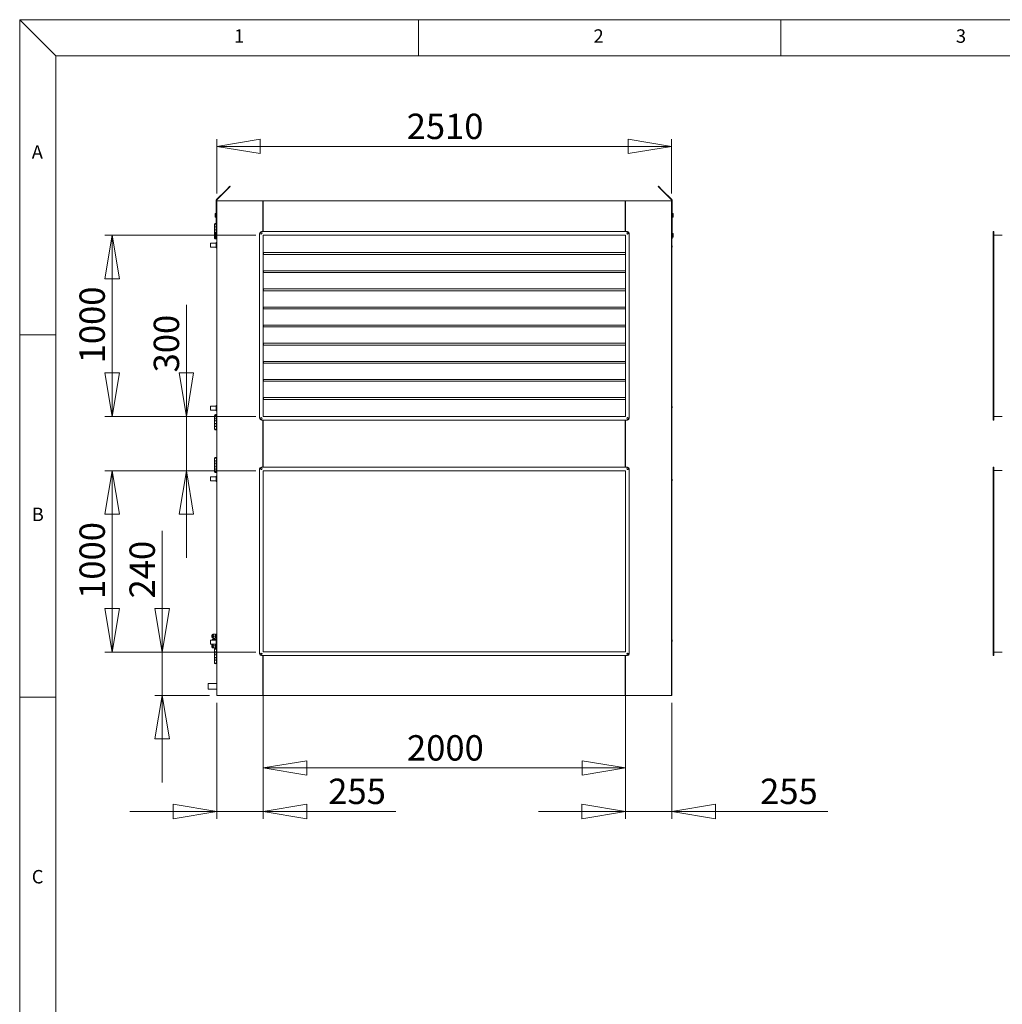
# Model space of a CAD drawing. Units: millimetres. Extents: x 0 to 420, y 0 to 297.
# Drawn here: x 5 to 141, y 156 to 292 of the extents above; entities that cross this region are included whole.
import ezdxf

# ---------------------------------------------------------------- set-up
doc = ezdxf.new("R2010")
doc.units = ezdxf.units.MM
doc.styles.add('SLDTEXTSTYLE0', font='TXT', dxfattribs={"width": 0.75})
doc.dimstyles.new('SLDDIMSTYLE0', dxfattribs={"dimtxt": 3.5, "dimasz": 6, "dimexe": 0, "dimexo": 0.0625, "dimgap": 0.875, "dimtad": 1, "dimtoh": 1, "dimdec": 1, "dimlfac": 40, "dimrnd": 1e-09, "dimzin": 12, "dimdsep": 46, "dimtxsty": 'SLDTEXTSTYLE0', "dimblk1": 'CLOSED', "dimblk2": 'CLOSED', "dimsah": 1, "dimcen": 0.09, "dimadec": 0, "dimazin": 0, "dimtfac": 1, "dimtdec": 1, "dimtofl": 0, "dimtmove": 0, "dimatfit": 3, "dimldrblk": 'CLOSED', "dimfxl": 0, "dimtolj": 1, "dimtzin": 12, "dimarcsym": 0})
doc.dimstyles.new('SLDDIMSTYLE2', dxfattribs={"dimtxt": 3.5, "dimasz": 6, "dimexe": 0, "dimexo": 0.0625, "dimgap": 0.875, "dimtad": 1, "dimtoh": 1, "dimdec": 1, "dimlfac": 40, "dimrnd": 1e-09, "dimzin": 12, "dimdsep": 46, "dimtxsty": 'SLDTEXTSTYLE0', "dimblk1": 'CLOSED', "dimblk2": 'CLOSED', "dimsah": 1, "dimcen": 0.09, "dimadec": 0, "dimazin": 0, "dimtfac": 1, "dimtdec": 1, "dimtofl": 0, "dimtmove": 0, "dimatfit": 3, "dimldrblk": 'CLOSED', "dimfxl": 0, "dimtolj": 1, "dimtzin": 12, "dimarcsym": 0})

# ---------------------------------------------------------------- blocks, each defined once
blk = doc.blocks.new('_CLOSED')
at = {"color": 0, "linetype": 'ByBlock', "lineweight": -2}
for p, q in [((-1, 0.166667), (0, 0)), ((-1, 0.166667), (-1, -0.166667)), ((0, 0), (-1, -0.166667)), ((0, 0), (-1, 0))]:
    blk.add_line(p, q, dxfattribs=at)
blk = doc.blocks.new('*D28')
at = {"color": 8, "linetype": 'Continuous', "lineweight": 0}
for p, q in [((32.19, 268), (32.19, 275.52)), ((94.94, 274.52), (32.19, 274.52)), ((94.94, 268), (94.94, 275.52))]:
    blk.add_line(p, q, dxfattribs=at)
at = {"color": 8, "linetype": 'Continuous', "lineweight": 0, "xscale": 6, "yscale": 6}
for p, rotation in [((32.19, 274.52, 0), 180.0000000000004), ((94.94, 274.52, 0), 360.0000000000004)]:
    blk.add_blockref('_CLOSED', p, dxfattribs=dict(at, rotation=rotation))
at = {"color": 8, "linetype": 'Continuous', "lineweight": 0, "insert": (58.39, 279.03), "char_height": 3.5, "attachment_point": 1, "style": 'SLDTEXTSTYLE0'}
blk.add_mtext('2510', dxfattribs=at)
blk = doc.blocks.new('*D29')
at = {"color": 8, "linetype": 'Continuous', "lineweight": 0}
for p, q in [((24.66, 204.75), (24.66, 221.48)), ((37.6, 204.75), (23.66, 204.75)), ((24.66, 204.75), (24.66, 198.75)), ((31.19, 198.75), (23.66, 198.75)), ((24.66, 198.75), (24.66, 186.75))]:
    blk.add_line(p, q, dxfattribs=at)
at = {"color": 8, "linetype": 'Continuous', "lineweight": 0, "xscale": 6, "yscale": 6}
for p, rotation in [((24.66, 204.75, 0), 270.0000000000004), ((24.66, 198.75, 0), 90.0000000000004)]:
    blk.add_blockref('_CLOSED', p, dxfattribs=dict(at, rotation=rotation))
at = {"color": 8, "linetype": 'Continuous', "lineweight": 0, "insert": (20.15, 212.14), "char_height": 3.5, "attachment_point": 1, "rotation": 90, "style": 'SLDTEXTSTYLE0'}
blk.add_mtext('240', dxfattribs=at)
blk = doc.blocks.new('*D30')
at = {"color": 8, "linetype": 'Continuous', "lineweight": 0}
for p, q in [((37.6, 229.75), (16.76, 229.75)), ((17.76, 229.75), (17.76, 204.75)), ((37.6, 204.75), (16.76, 204.75))]:
    blk.add_line(p, q, dxfattribs=at)
at = {"color": 8, "linetype": 'Continuous', "lineweight": 0, "xscale": 6, "yscale": 6}
for p, rotation in [((17.76, 229.75, 0), 90.00000000000041), ((17.76, 204.75, 0), 270.0000000000004)]:
    blk.add_blockref('_CLOSED', p, dxfattribs=dict(at, rotation=rotation))
at = {"color": 8, "linetype": 'Continuous', "lineweight": 0, "insert": (13.25, 212.08), "char_height": 3.5, "attachment_point": 1, "rotation": 90, "style": 'SLDTEXTSTYLE0'}
blk.add_mtext('1000', dxfattribs=at)
blk = doc.blocks.new('*D31')
at = {"color": 8, "linetype": 'Continuous', "lineweight": 0}
for p, q in [((37.6, 262.25), (16.76, 262.25)), ((17.76, 262.25), (17.76, 237.25)), ((37.6, 237.25), (16.76, 237.25))]:
    blk.add_line(p, q, dxfattribs=at)
at = {"color": 8, "linetype": 'Continuous', "lineweight": 0, "xscale": 6, "yscale": 6}
for p, rotation in [((17.76, 262.25, 0), 90.00000000000041), ((17.76, 237.25, 0), 270.0000000000004)]:
    blk.add_blockref('_CLOSED', p, dxfattribs=dict(at, rotation=rotation))
at = {"color": 8, "linetype": 'Continuous', "lineweight": 0, "insert": (13.25, 244.58), "char_height": 3.5, "attachment_point": 1, "rotation": 90, "style": 'SLDTEXTSTYLE0'}
blk.add_mtext('1000', dxfattribs=at)
blk = doc.blocks.new('*D32')
at = {"color": 8, "linetype": 'Continuous', "lineweight": 0}
for p, q in [((28, 237.25), (28, 252.67)), ((37.6, 237.25), (27, 237.25)), ((28, 229.75), (28, 237.25)), ((37.6, 229.75), (27, 229.75)), ((28, 229.75), (28, 217.75))]:
    blk.add_line(p, q, dxfattribs=at)
at = {"color": 8, "linetype": 'Continuous', "lineweight": 0, "xscale": 6, "yscale": 6}
for p, rotation in [((28, 237.25, 0), 270.0000000000004), ((28, 229.75, 0), 90.0000000000004)]:
    blk.add_blockref('_CLOSED', p, dxfattribs=dict(at, rotation=rotation))
at = {"color": 8, "linetype": 'Continuous', "lineweight": 0, "insert": (23.49, 243.33), "char_height": 3.5, "attachment_point": 1, "rotation": 90, "style": 'SLDTEXTSTYLE0'}
blk.add_mtext('300', dxfattribs=at)
blk = doc.blocks.new('*D33')
at = {"color": 8, "linetype": 'Continuous', "lineweight": 0}
for p, q in [((38.6, 203.75), (38.6, 181.75)), ((32.19, 197.75), (32.19, 181.75)), ((32.19, 182.75), (20.19, 182.75)), ((38.6, 182.75), (32.19, 182.75)), ((38.6, 182.75), (56.91, 182.75))]:
    blk.add_line(p, q, dxfattribs=at)
at = {"color": 8, "linetype": 'Continuous', "lineweight": 0, "xscale": 6, "yscale": 6}
for p, rotation in [((32.19, 182.75, 0), 360.0000000000004), ((38.6, 182.75, 0), 180.0000000000004)]:
    blk.add_blockref('_CLOSED', p, dxfattribs=dict(at, rotation=rotation))
at = {"color": 8, "linetype": 'Continuous', "lineweight": 0, "insert": (47.57, 187.27), "char_height": 3.5, "attachment_point": 1, "style": 'SLDTEXTSTYLE0'}
blk.add_mtext('255', dxfattribs=at)
blk = doc.blocks.new('*D34')
at = {"color": 8, "linetype": 'Continuous', "lineweight": 0}
for p, q in [((88.57, 197.75), (88.57, 181.75)), ((94.98, 197.75), (94.98, 181.75)), ((88.57, 182.75), (76.57, 182.75)), ((94.98, 182.75), (88.57, 182.75)), ((94.98, 182.75), (116.49, 182.75))]:
    blk.add_line(p, q, dxfattribs=at)
at = {"color": 8, "linetype": 'Continuous', "lineweight": 0, "xscale": 6, "yscale": 6}
for p, rotation in [((88.57, 182.75, 0), 360.0000000000004), ((94.98, 182.75, 0), 180.0000000000004)]:
    blk.add_blockref('_CLOSED', p, dxfattribs=dict(at, rotation=rotation))
at = {"color": 8, "linetype": 'Continuous', "lineweight": 0, "insert": (107.15, 187.27), "char_height": 3.5, "attachment_point": 1, "style": 'SLDTEXTSTYLE0'}
blk.add_mtext('255', dxfattribs=at)
blk = doc.blocks.new('*D35')
at = {"color": 8, "linetype": 'Continuous', "lineweight": 0}
for p, q in [((38.6, 203.75), (38.6, 187.75)), ((88.6, 203.75), (88.6, 187.75)), ((38.6, 188.75), (88.6, 188.75))]:
    blk.add_line(p, q, dxfattribs=at)
at = {"color": 8, "linetype": 'Continuous', "lineweight": 0, "xscale": 6, "yscale": 6, "rotation": 180.0000000000004}
blk.add_blockref('_CLOSED', (38.6, 188.75, 0), dxfattribs=at)
at = {"color": 8, "linetype": 'Continuous', "lineweight": 0, "xscale": 6, "yscale": 6}
blk.add_blockref('_CLOSED', (88.6, 188.75, 0), dxfattribs=at)
at = {"color": 8, "linetype": 'Continuous', "lineweight": 0, "insert": (58.43, 193.27), "char_height": 3.5, "attachment_point": 1, "style": 'SLDTEXTSTYLE0'}
blk.add_mtext('2000', dxfattribs=at)

msp = doc.modelspace()

# ---------------------------------------------------------------- linework, layer by layer
at = {"color": 9, "linetype": 'Continuous', "lineweight": 0}
for p, q in [((5, 292), (10, 287)), ((415, 292), (5, 292)), ((5, 292), (5, 5)), ((60, 287), (60, 292)), ((110, 292), (110, 287)), ((410, 287), (10, 287)), ((10, 287), (10, 10)), ((10, 248.5), (5, 248.5)), ((5, 198.5), (10, 198.5))]:
    msp.add_line(p, q, dxfattribs=at)
at = {"color": 7, "linetype": 'Continuous', "lineweight": 15}
for p, q in [((33.4719, 268.4988), (34.0023, 269.0292)), ((34.0465, 268.985), (34.0023, 269.0292)), ((93.0842, 268.985), (93.1283, 269.0292)), ((93.1283, 269.0292), (93.6587, 268.4988)), ((33.4719, 268.4988), (32.1644, 267.1913)), ((33.5161, 268.4547), (32.2086, 267.1471)), ((33.5161, 268.4547), (33.4719, 268.4988)), ((33.5161, 268.4547), (34.0465, 268.985)), ((93.0842, 268.985), (93.6145, 268.4547)), ((93.6145, 268.4547), (93.6587, 268.4988)), ((94.922, 267.1471), (93.6145, 268.4547)), ((94.9662, 267.1913), (93.6587, 268.4988)), ((32.1278, 261.7538), (32.1278, 267.1029)), ((32.1903, 267.1029), (32.1278, 267.1029)), ((32.2086, 267.1471), (32.1644, 267.1913)), ((32.1903, 267.0038), (32.1903, 267.1029)), ((32.1903, 267.0038), (32.1903, 198.7538)), ((32.1903, 267.0038), (38.5653, 267.0038)), ((38.5653, 267.0038), (38.5653, 262.7538)), ((38.5653, 267.0038), (38.5778, 267.0038)), ((38.5778, 262.7538), (38.5778, 267.0038)), ((38.5778, 267.0038), (88.5528, 267.0038)), ((88.5528, 262.7538), (88.5528, 267.0038)), ((88.5528, 267.0038), (88.5653, 267.0038)), ((88.5653, 267.0038), (88.5653, 262.7538)), ((88.5653, 267.0038), (94.9403, 267.0038)), ((94.922, 267.1471), (94.9662, 267.1913)), ((94.9403, 267.1029), (95.0028, 267.1029)), ((94.9403, 267.1029), (94.9403, 267.0038)), ((94.9403, 267.0038), (94.9403, 198.7538)), ((95.0028, 267.1029), (95.0028, 261.7538)), ((31.9528, 265.2163), (31.9528, 265.1879)), ((31.9528, 265.0038), (31.9528, 265.1879)), ((31.9528, 265.0038), (31.9528, 264.8198)), ((32.1128, 265.2492), (31.9718, 265.2492)), ((32.1128, 265.1265), (31.9718, 265.1265)), ((32.1128, 265.2492), (32.1128, 265.1879)), ((32.1128, 265.1879), (32.1128, 265.1265)), ((32.1128, 265.1265), (32.1128, 265.0038)), ((32.1128, 265.0038), (32.1128, 264.8811)), ((38.5653, 265.7538), (38.5778, 265.7538)), ((88.5528, 265.7538), (88.5653, 265.7538)), ((95.0178, 265.1879), (95.0178, 265.2492)), ((95.0178, 265.2492), (95.1588, 265.2492)), ((95.0178, 265.1265), (95.0178, 265.1879)), ((95.0178, 265.1265), (95.1588, 265.1265)), ((95.0178, 265.0038), (95.0178, 265.1265)), ((95.0178, 264.8811), (95.0178, 265.0038)), ((95.1778, 265.1879), (95.1778, 265.2163)), ((95.1778, 265.0038), (95.1778, 265.1879)), ((95.1778, 264.8198), (95.1778, 265.0038)), ((31.8653, 263.7813), (31.9028, 263.7813)), ((31.8653, 263.7788), (32.1278, 263.7788)), ((31.9028, 263.7813), (32.1278, 263.7813)), ((31.9528, 264.8198), (31.9528, 264.7913)), ((32.1128, 264.8811), (31.9718, 264.8811)), ((32.1128, 264.7585), (31.9718, 264.7585)), ((32.1128, 264.8811), (32.1128, 264.8198)), ((32.1128, 264.8198), (32.1128, 264.7585)), ((95.0178, 264.8811), (95.1588, 264.8811)), ((95.0178, 264.8198), (95.0178, 264.8811)), ((95.0178, 264.7585), (95.0178, 264.8198)), ((95.0178, 264.7585), (95.1588, 264.7585)), ((95.1778, 264.7913), (95.1778, 264.8198)), ((31.8653, 263.4038), (32.0853, 263.4038)), ((32.0853, 263.4038), (31.8653, 263.4038)), ((32.0853, 263.0038), (31.8653, 263.0038)), ((31.8653, 263.0038), (32.0853, 263.0038)), ((31.8653, 262.6538), (32.0853, 262.6538)), ((32.0853, 262.6538), (31.8653, 262.6538)), ((31.9528, 262.2538), (31.8653, 262.2538)), ((31.8653, 262.2538), (31.9528, 262.2538)), ((31.9528, 262.4663), (31.9528, 262.4379)), ((31.9528, 262.2538), (31.9528, 262.4379)), ((31.9528, 262.2538), (31.9528, 262.0698)), ((32.1128, 262.4992), (31.9718, 262.4992)), ((32.1128, 262.3765), (31.9718, 262.3765)), ((32.0853, 263.0038), (32.0853, 263.4038)), ((32.1278, 263.4038), (32.0853, 263.4038)), ((32.0853, 263.0038), (32.1278, 263.0038)), ((32.1278, 262.6538), (32.0853, 262.6538)), ((32.0853, 262.4992), (32.0853, 262.6538)), ((32.1128, 262.4992), (32.1128, 262.4379)), ((32.1128, 262.4379), (32.1128, 262.3765)), ((32.1128, 262.3765), (32.1128, 262.2538)), ((32.1128, 262.2538), (32.1128, 262.1311)), ((38.1028, 262.5038), (38.1028, 237.0038)), ((88.8528, 262.7538), (38.3528, 262.7538)), ((88.6028, 262.2538), (38.6028, 262.2538)), ((38.6028, 262.2538), (38.6028, 237.2538)), ((88.6028, 237.2538), (88.6028, 262.2538)), ((89.1028, 237.0038), (89.1028, 262.5038)), ((95.0178, 262.4379), (95.0178, 262.4992)), ((95.0178, 262.4992), (95.1588, 262.4992)), ((95.0178, 262.3765), (95.0178, 262.4379)), ((95.0178, 262.3765), (95.1588, 262.3765)), ((95.0178, 262.2538), (95.0178, 262.3765)), ((95.0178, 262.1311), (95.0178, 262.2538)), ((95.1778, 262.4379), (95.1778, 262.4663)), ((95.1778, 262.2538), (95.1778, 262.4379)), ((95.1778, 262.0698), (95.1778, 262.2538)), ((139.3176, 262.7538), (139.4176, 262.7538)), ((139.3176, 262.5038), (139.3176, 262.7538)), ((139.4176, 262.5038), (139.3176, 262.5038)), ((139.3176, 237.0038), (139.3176, 262.5038)), ((139.4176, 262.7538), (139.4176, 262.5038)), ((139.4176, 237.0038), (139.4176, 262.5038)), ((139.4176, 262.2788), (140.5676, 262.2788)), ((31.3153, 260.6251), (31.3153, 261.1826)), ((32.1278, 261.8788), (31.8653, 261.8788)), ((31.8653, 261.8788), (32.1278, 261.8788)), ((32.1278, 261.8763), (31.8653, 261.8763)), ((31.9528, 262.0698), (31.9528, 262.0413)), ((32.1128, 262.1311), (31.9718, 262.1311)), ((32.1128, 262.0085), (31.9718, 262.0085)), ((32.0903, 260.9038), (32.0903, 261.2288)), ((32.0903, 260.5788), (32.0903, 260.9038)), ((32.1128, 262.1311), (32.1128, 262.0698)), ((32.1128, 262.0698), (32.1128, 262.0085)), ((32.1278, 261.7538), (32.1903, 261.7538)), ((32.1653, 261.3038), (32.1653, 260.9038)), ((32.1653, 260.9038), (32.1653, 260.5038)), ((95.0028, 261.7538), (94.9403, 261.7538)), ((94.9778, 261.7538), (94.9778, 260.8061)), ((95.0178, 262.0698), (95.0178, 262.1311)), ((95.0178, 262.1311), (95.1588, 262.1311)), ((95.0178, 262.0085), (95.0178, 262.0698)), ((95.0178, 262.0085), (95.1588, 262.0085)), ((95.1778, 262.0413), (95.1778, 262.0698)), ((38.6278, 259.8538), (88.5778, 259.8538)), ((38.6278, 259.6038), (38.6278, 259.8538)), ((88.5778, 259.6038), (38.6278, 259.6038)), ((88.5653, 259.8538), (88.5653, 259.6038)), ((88.5778, 259.8538), (88.5778, 259.6038)), ((94.9778, 260.6015), (94.9778, 238.6311)), ((38.6278, 257.3538), (88.5778, 257.3538)), ((38.6278, 257.1038), (38.6278, 257.3538)), ((88.5778, 257.1038), (38.6278, 257.1038)), ((88.5653, 257.3538), (88.5653, 257.1038)), ((88.5778, 257.3538), (88.5778, 257.1038)), ((38.6278, 254.8538), (88.5778, 254.8538)), ((38.6278, 254.6038), (38.6278, 254.8538)), ((88.5778, 254.6038), (38.6278, 254.6038)), ((88.5653, 254.8538), (88.5653, 254.6038)), ((88.5778, 254.8538), (88.5778, 254.6038)), ((38.6278, 252.3538), (88.5778, 252.3538)), ((38.6278, 252.1038), (38.6278, 252.3538)), ((88.5778, 252.1038), (38.6278, 252.1038)), ((88.5653, 252.3538), (88.5653, 252.1038)), ((88.5778, 252.3538), (88.5778, 252.1038)), ((38.6278, 249.8538), (88.5778, 249.8538)), ((38.6278, 249.6038), (38.6278, 249.8538)), ((88.5778, 249.6038), (38.6278, 249.6038)), ((88.5653, 249.8538), (88.5653, 249.6038)), ((88.5778, 249.8538), (88.5778, 249.6038)), ((38.6278, 247.3538), (88.5778, 247.3538)), ((38.6278, 247.1038), (38.6278, 247.3538)), ((88.5653, 247.3538), (88.5653, 247.1038)), ((88.5778, 247.3538), (88.5778, 247.1038)), ((88.5778, 247.1038), (38.6278, 247.1038)), ((38.6278, 244.8538), (88.5778, 244.8538)), ((38.6278, 244.6038), (38.6278, 244.8538)), ((88.5778, 244.6038), (38.6278, 244.6038)), ((88.5653, 244.8538), (88.5653, 244.6038)), ((88.5778, 244.8538), (88.5778, 244.6038)), ((38.6278, 242.3538), (88.5778, 242.3538)), ((38.6278, 242.1038), (38.6278, 242.3538)), ((88.5778, 242.1038), (38.6278, 242.1038)), ((88.5653, 242.3538), (88.5653, 242.1038)), ((88.5778, 242.3538), (88.5778, 242.1038)), ((38.6278, 239.8538), (88.5778, 239.8538)), ((38.6278, 239.6038), (38.6278, 239.8538)), ((88.5778, 239.6038), (38.6278, 239.6038)), ((88.5653, 239.8538), (88.5653, 239.6038)), ((88.5778, 239.8538), (88.5778, 239.6038)), ((31.3153, 238.1001), (31.3153, 238.6576)), ((32.0903, 238.3788), (32.0903, 238.7038)), ((32.0903, 238.0538), (32.0903, 238.3788)), ((32.1653, 238.7788), (32.1653, 238.3788)), ((32.1653, 238.3788), (32.1653, 237.9788)), ((94.9778, 238.4265), (94.9778, 228.5811)), ((31.8653, 237.4063), (31.9028, 237.4063)), ((31.8653, 237.4038), (32.1403, 237.4038)), ((31.8653, 237.0288), (32.0853, 237.0288)), ((32.0853, 237.0288), (31.8653, 237.0288)), ((32.0853, 236.6288), (31.8653, 236.6288)), ((31.8653, 236.6288), (32.0853, 236.6288)), ((31.9028, 237.4063), (32.1778, 237.4063)), ((32.0853, 236.6288), (32.0853, 237.0288)), ((32.1903, 237.0288), (32.0853, 237.0288)), ((32.0853, 236.6288), (32.1903, 236.6288)), ((32.1403, 237.4038), (32.1403, 237.0288)), ((32.1903, 237.4038), (32.1403, 237.4038)), ((32.1403, 236.6288), (32.1403, 236.2788)), ((38.3528, 236.7538), (88.8528, 236.7538)), ((38.5653, 236.7538), (38.5653, 230.2538)), ((38.5778, 236.7538), (38.5778, 230.2538)), ((38.6028, 237.2538), (88.6028, 237.2538)), ((88.5528, 230.2538), (88.5528, 236.7538)), ((88.5653, 236.7538), (88.5653, 230.2538)), ((139.3176, 237.0038), (139.4176, 237.0038)), ((139.3176, 236.7538), (139.3176, 237.0038)), ((139.4176, 236.7538), (139.3176, 236.7538)), ((139.4176, 237.2288), (140.5676, 237.2288)), ((139.4176, 237.0038), (139.4176, 236.7538)), ((31.8653, 236.2788), (32.0853, 236.2788)), ((32.0853, 236.2788), (31.8653, 236.2788)), ((32.0853, 235.8788), (31.8653, 235.8788)), ((31.8653, 235.8788), (32.0853, 235.8788)), ((32.1403, 235.5038), (31.8653, 235.5038)), ((31.8653, 235.5038), (32.1403, 235.5038)), ((32.1403, 235.5013), (31.8653, 235.5013)), ((32.0853, 235.8788), (32.0853, 236.2788)), ((32.1903, 236.2788), (32.0853, 236.2788)), ((32.0853, 235.8788), (32.1903, 235.8788)), ((32.1403, 235.8788), (32.1403, 235.5038)), ((32.1903, 235.5038), (32.1403, 235.5038)), ((32.1778, 235.5013), (32.1403, 235.5013)), ((38.5653, 233.5038), (38.5778, 233.5038)), ((88.5528, 233.5038), (88.5653, 233.5038)), ((31.8653, 231.5063), (31.9028, 231.5063)), ((31.8653, 231.5038), (32.1403, 231.5038)), ((31.8653, 231.1288), (32.0853, 231.1288)), ((32.0853, 231.1288), (31.8653, 231.1288)), ((31.9028, 231.5063), (32.1778, 231.5063)), ((32.0853, 230.7288), (32.0853, 231.1288)), ((32.1903, 231.1288), (32.0853, 231.1288)), ((32.1403, 231.5038), (32.1403, 231.1288)), ((32.1903, 231.5038), (32.1403, 231.5038)), ((38.5653, 232.2538), (38.5778, 232.2538)), ((88.5528, 232.2538), (88.5653, 232.2538)), ((32.0853, 230.7288), (31.8653, 230.7288)), ((31.8653, 230.7288), (32.0853, 230.7288)), ((31.8653, 230.3788), (32.0853, 230.3788)), ((32.0853, 230.3788), (31.8653, 230.3788)), ((32.0853, 229.9788), (31.8653, 229.9788)), ((31.8653, 229.9788), (32.0853, 229.9788)), ((32.0853, 230.7288), (32.1903, 230.7288)), ((32.0853, 229.9788), (32.0853, 230.3788)), ((32.1903, 230.3788), (32.0853, 230.3788)), ((32.0853, 229.9788), (32.1903, 229.9788)), ((32.1403, 230.7288), (32.1403, 230.3788)), ((32.1403, 229.9788), (32.1403, 229.6038)), ((38.1028, 230.0038), (38.1028, 204.5038)), ((88.8528, 230.2538), (38.3528, 230.2538)), ((88.6028, 229.7538), (38.6028, 229.7538)), ((38.6028, 229.7538), (38.6028, 204.7538)), ((88.6028, 204.7538), (88.6028, 229.7538)), ((89.1028, 204.5038), (89.1028, 230.0038)), ((139.3176, 230.2538), (139.4176, 230.2538)), ((139.3176, 230.0038), (139.3176, 230.2538)), ((139.4176, 230.0038), (139.3176, 230.0038)), ((139.3176, 204.5038), (139.3176, 230.0038)), ((139.4176, 230.2538), (139.4176, 230.0038)), ((139.4176, 204.5038), (139.4176, 230.0038)), ((139.4176, 229.7788), (140.5676, 229.7788)), ((31.3153, 228.3501), (31.3153, 228.9076)), ((32.1403, 229.6038), (31.8653, 229.6038)), ((31.8653, 229.6038), (32.1403, 229.6038)), ((32.1403, 229.6013), (31.8653, 229.6013)), ((32.0903, 228.6288), (32.0903, 228.9538)), ((32.0903, 228.3038), (32.0903, 228.6288)), ((32.1903, 229.6038), (32.1403, 229.6038)), ((32.1778, 229.6013), (32.1403, 229.6013)), ((32.1653, 229.0288), (32.1653, 228.6288)), ((32.1653, 228.6288), (32.1653, 228.2288)), ((94.9778, 228.3765), (94.9778, 206.4061)), ((31.4966, 207.0638), (31.4966, 206.7938)), ((31.6328, 207.2001), (31.6328, 206.6576)), ((31.6328, 206.5251), (31.6328, 206.3826)), ((31.7028, 207.2001), (31.7028, 207.0645)), ((31.7028, 207.0645), (31.7028, 206.7932)), ((31.7028, 206.7932), (31.7028, 206.6576)), ((31.7028, 206.5251), (31.7028, 206.3895)), ((31.7448, 207.2001), (32.0028, 207.2001)), ((31.7448, 206.9288), (32.0028, 206.9288)), ((31.7448, 206.6576), (32.0028, 206.6576)), ((31.7448, 206.5251), (32.0028, 206.5251)), ((32.0028, 206.9288), (32.0028, 207.2001)), ((32.0028, 206.6576), (32.0028, 206.9288)), ((32.0028, 206.3826), (32.0028, 206.5251)), ((32.1903, 207.2001), (32.1028, 207.2001)), ((32.1028, 207.2001), (32.1028, 206.9288)), ((32.1903, 206.9288), (32.1028, 206.9288)), ((32.1028, 206.9288), (32.1028, 206.6576)), ((32.1903, 206.6576), (32.1028, 206.6576)), ((32.1028, 206.5251), (32.1028, 206.4413)), ((32.1903, 206.5251), (32.1028, 206.5251)), ((31.3153, 205.8251), (31.3153, 206.3826)), ((31.4966, 206.3888), (31.4966, 206.3826)), ((31.4966, 205.7138), (31.4966, 205.4438)), ((31.6328, 205.8251), (31.6328, 205.3076)), ((31.7028, 206.3895), (31.7028, 206.3826)), ((31.7028, 205.8251), (31.7028, 205.7145)), ((31.7028, 205.7145), (31.7028, 205.4432)), ((31.7028, 205.4432), (31.7028, 205.3076)), ((31.7448, 205.5788), (32.0028, 205.5788)), ((31.7448, 205.3076), (32.0028, 205.3076)), ((32.0028, 205.5788), (32.0028, 205.8251)), ((32.0028, 205.3076), (32.0028, 205.5788)), ((32.0903, 206.1038), (32.0903, 206.4288)), ((32.0903, 205.7788), (32.0903, 206.1038)), ((32.1028, 205.7663), (32.1028, 205.5788)), ((32.1028, 205.5788), (32.1028, 205.3076)), ((32.1903, 205.5788), (32.1028, 205.5788)), ((32.1903, 205.3076), (32.1028, 205.3076)), ((32.1653, 206.5038), (32.1653, 206.1038)), ((32.1653, 206.1038), (32.1653, 205.7038)), ((94.9778, 206.2015), (94.9778, 198.7538)), ((31.8653, 205.1313), (31.9028, 205.1313)), ((31.8653, 205.1288), (32.1403, 205.1288)), ((31.8653, 204.7538), (32.0853, 204.7538)), ((32.0853, 204.7538), (31.8653, 204.7538)), ((32.0853, 204.3538), (31.8653, 204.3538)), ((31.8653, 204.3538), (32.0853, 204.3538)), ((31.8653, 204.0038), (32.0853, 204.0038)), ((32.0853, 204.0038), (31.8653, 204.0038)), ((31.9028, 205.1313), (32.1778, 205.1313)), ((32.0853, 204.3538), (32.0853, 204.7538)), ((32.1903, 204.7538), (32.0853, 204.7538)), ((32.0853, 204.3538), (32.1903, 204.3538)), ((32.0853, 203.6038), (32.0853, 204.0038)), ((32.1903, 204.0038), (32.0853, 204.0038)), ((32.1403, 205.1288), (32.1403, 204.7538)), ((32.1903, 205.1288), (32.1403, 205.1288)), ((32.1403, 204.3538), (32.1403, 204.0038)), ((38.3528, 204.2538), (88.8528, 204.2538)), ((38.5653, 204.2538), (38.5653, 198.7538)), ((38.5778, 204.2538), (38.5778, 198.7538)), ((38.6028, 204.7538), (88.6028, 204.7538)), ((88.5528, 204.2538), (88.5528, 198.7538)), ((88.5653, 204.2538), (88.5653, 198.7538)), ((139.3176, 204.5038), (139.4176, 204.5038)), ((139.3176, 204.2538), (139.3176, 204.5038)), ((139.4176, 204.2538), (139.3176, 204.2538)), ((139.4176, 204.7288), (140.5676, 204.7288)), ((139.4176, 204.5038), (139.4176, 204.2538)), ((32.0853, 203.6038), (31.8653, 203.6038)), ((31.8653, 203.6038), (32.0853, 203.6038)), ((32.1403, 203.2288), (31.8653, 203.2288)), ((31.8653, 203.2288), (32.1403, 203.2288)), ((32.1403, 203.2263), (31.8653, 203.2263)), ((32.0853, 203.6038), (32.1903, 203.6038)), ((32.1403, 203.6038), (32.1403, 203.2288)), ((32.1903, 203.2288), (32.1403, 203.2288)), ((32.1778, 203.2263), (32.1403, 203.2263)), ((38.5778, 201.2538), (38.5653, 201.2538)), ((88.5653, 201.2538), (88.5528, 201.2538)), ((31.0153, 199.6038), (31.0153, 200.4038)), ((32.1903, 198.7538), (38.5653, 198.7538)), ((38.5778, 198.7538), (38.5653, 198.7538)), ((88.5528, 198.7538), (38.5778, 198.7538)), ((88.5653, 198.7538), (88.5528, 198.7538)), ((88.5653, 198.7538), (94.9403, 198.7538)), ((94.9403, 198.7538), (94.9778, 198.7538))]:
    msp.add_line(p, q, dxfattribs=at)
for centre in [(38.3278, 262.5288), (88.8778, 262.5288), (38.3278, 236.9788), (88.8778, 236.9788), (38.3278, 230.0288), (88.8778, 230.0288), (38.3278, 204.4788), (88.8778, 204.4788)]:
    msp.add_circle(centre, 0.1125, dxfattribs=at)
for centre, radius, start, end in [((32.2528, 267.1029), 0.125, 135, 180), ((32.2528, 267.1029), 0.0625, 135, 180), ((94.8778, 267.1029), 0.0625, 0, 45), ((94.8778, 267.1029), 0.125, 0, 45), ((32.0028, 263.7368), 0.1445, 82.546025, 162.054747), ((32.0403, 263.7368), 0.1445, 52.74198, 162.054747), ((38.3528, 262.5038), 0.25, 90, 180), ((88.8528, 262.5038), 0.25, 0, 90), ((32.0028, 261.9209), 0.1445, 197.945253, 329.867278), ((32.0403, 261.9209), 0.1445, 262.546025, 307.25802), ((94.5653, 260.7038), 0.425, 331.927513, 28.072487), ((94.6028, 260.7038), 0.425, 331.927513, 28.072487), ((94.5653, 238.5288), 0.425, 331.927513, 28.072487), ((94.6028, 238.5288), 0.425, 331.927513, 28.072487), ((32.0028, 237.3618), 0.1445, 82.546025, 162.054747), ((32.0403, 237.3618), 0.1445, 17.945253, 162.054747), ((38.3528, 237.0038), 0.25, 180, 270), ((88.8528, 237.0038), 0.25, 270, 0), ((32.0028, 235.5459), 0.1445, 197.945253, 342.054747), ((32.0403, 235.5459), 0.1445, 262.546025, 342.054747), ((32.0028, 231.4618), 0.1445, 82.546025, 162.054747), ((32.0403, 231.4618), 0.1445, 17.945253, 162.054747), ((38.3528, 230.0038), 0.25, 90, 180), ((88.8528, 230.0038), 0.25, 0, 90), ((32.0028, 229.6459), 0.1445, 197.945253, 342.054747), ((32.0403, 229.6459), 0.1445, 262.546025, 342.054747), ((94.5653, 228.4788), 0.425, 331.927513, 28.072487), ((94.6028, 228.4788), 0.425, 331.927513, 28.072487), ((31.6328, 207.0638), 0.1362, 90, 180), ((31.6328, 206.7938), 0.1363, 180, 270), ((31.6328, 206.3888), 0.1362, 90, 180), ((31.6328, 205.7138), 0.1363, 125.262685, 180), ((31.6328, 205.4438), 0.1363, 180, 270), ((32.0028, 205.0868), 0.1445, 82.546025, 162.054747), ((32.0403, 205.0868), 0.1445, 17.945253, 162.054747), ((94.5653, 206.3038), 0.425, 331.927513, 28.072487), ((94.6028, 206.3038), 0.425, 331.927513, 28.072487), ((38.3528, 204.5038), 0.25, 180, 270), ((88.8528, 204.5038), 0.25, 270, 0), ((32.0028, 203.2709), 0.1445, 197.945253, 342.054747), ((32.0403, 203.2709), 0.1445, 262.546025, 342.054747)]:
    msp.add_arc(centre, radius, start, end, dxfattribs=at)
for points in [[(31.9718, 265.2492), (31.9528, 265.2163)], [(32.1278, 265.2163), (32.1128, 265.2163)], [(95.0178, 265.2163), (95.0028, 265.2163)], [(95.1778, 265.2163), (95.1588, 265.2492)], [(31.8653, 263.7813), (31.8653, 263.7788)], [(31.8653, 263.7788), (31.8653, 263.4038)], [(31.9028, 263.7813), (31.9028, 263.7788)], [(31.9528, 264.7913), (31.9718, 264.7585)], [(32.1128, 264.7913), (32.1278, 264.7913)], [(95.0028, 264.7913), (95.0178, 264.7913)], [(95.1588, 264.7585), (95.1778, 264.7913)], [(31.8653, 263.4038), (31.8653, 263.0038)], [(31.8653, 263.0038), (31.8653, 262.6538)], [(31.8653, 262.6538), (31.8653, 262.2538)], [(31.8653, 262.2538), (31.8653, 261.8788)], [(31.9718, 262.4992), (31.9528, 262.4663)], [(32.1278, 262.4663), (32.1128, 262.4663)], [(95.0178, 262.4663), (95.0028, 262.4663)], [(95.1778, 262.4663), (95.1588, 262.4992)], [(32.0903, 261.1826), (31.3153, 261.1826)], [(31.8653, 261.8788), (31.8653, 261.8763)], [(31.9528, 262.0413), (31.9718, 262.0085)], [(32.1653, 261.3038), (32.0903, 261.2288)], [(32.1128, 262.0413), (32.1278, 262.0413)], [(32.1903, 261.3038), (32.1653, 261.3038)], [(95.0028, 262.0413), (95.0178, 262.0413)], [(95.1588, 262.0085), (95.1778, 262.0413)], [(31.3153, 260.6251), (32.0903, 260.6251)], [(32.0903, 260.5788), (32.1653, 260.5038)], [(32.1653, 260.5038), (32.1903, 260.5038)], [(32.0903, 238.6576), (31.3153, 238.6576)], [(31.3153, 238.1001), (32.0903, 238.1001)], [(32.1653, 238.7788), (32.0903, 238.7038)], [(32.0903, 238.0538), (32.1653, 237.9788)], [(32.1903, 238.7788), (32.1653, 238.7788)], [(32.1653, 237.9788), (32.1903, 237.9788)], [(31.8653, 237.4063), (31.8653, 237.4038)], [(31.8653, 237.4038), (31.8653, 237.0288)], [(31.8653, 237.0288), (31.8653, 236.6288)], [(31.8653, 236.6288), (31.8653, 236.2788)], [(31.9028, 237.4063), (31.9028, 237.4038)], [(32.1778, 237.4038), (32.1778, 237.4063)], [(31.8653, 236.2788), (31.8653, 235.8788)], [(31.8653, 235.8788), (31.8653, 235.5038)], [(31.8653, 235.5038), (31.8653, 235.5013)], [(32.1403, 235.5013), (32.1403, 235.5038)], [(32.1778, 235.5013), (32.1778, 235.5038)], [(31.8653, 231.5063), (31.8653, 231.5038)], [(31.8653, 231.5038), (31.8653, 231.1288)], [(31.8653, 231.1288), (31.8653, 230.7288)], [(31.9028, 231.5063), (31.9028, 231.5038)], [(32.1778, 231.5038), (32.1778, 231.5063)], [(31.8653, 230.7288), (31.8653, 230.3788)], [(31.8653, 230.3788), (31.8653, 229.9788)], [(31.8653, 229.9788), (31.8653, 229.6038)], [(32.0903, 228.9076), (31.3153, 228.9076)], [(31.3153, 228.3501), (32.0903, 228.3501)], [(31.8653, 229.6038), (31.8653, 229.6013)], [(32.1653, 229.0288), (32.0903, 228.9538)], [(32.0903, 228.3038), (32.1653, 228.2288)], [(32.1403, 229.6013), (32.1403, 229.6038)], [(32.1903, 229.0288), (32.1653, 229.0288)], [(32.1778, 229.6013), (32.1778, 229.6038)], [(32.1653, 228.2288), (32.1903, 228.2288)], [(31.7028, 207.2001), (31.6328, 207.2001)], [(31.6328, 206.6576), (31.7028, 206.6576)], [(31.7028, 206.5251), (31.6328, 206.5251)], [(32.1028, 207.1563), (32.0028, 207.1563)], [(32.0028, 206.7013), (32.1028, 206.7013)], [(32.0903, 206.3826), (31.3153, 206.3826)], [(31.3153, 205.8251), (32.0903, 205.8251)], [(31.6328, 205.3076), (31.7028, 205.3076)], [(31.7031, 206.3826), (31.7028, 206.3895)], [(32.1028, 206.4813), (32.0028, 206.4813)], [(32.0903, 205.8063), (32.0028, 205.8063)], [(32.0028, 205.3513), (32.1028, 205.3513)], [(32.1653, 206.5038), (32.0903, 206.4288)], [(32.0903, 205.7788), (32.1653, 205.7038)], [(32.1903, 206.5038), (32.1653, 206.5038)], [(32.1653, 205.7038), (32.1903, 205.7038)], [(31.8653, 205.1313), (31.8653, 205.1288)], [(31.8653, 205.1288), (31.8653, 204.7538)], [(31.8653, 204.7538), (31.8653, 204.3538)], [(31.8653, 204.3538), (31.8653, 204.0038)], [(31.8653, 204.0038), (31.8653, 203.6038)], [(31.9028, 205.1313), (31.9028, 205.1288)], [(32.1778, 205.1288), (32.1778, 205.1313)], [(31.8653, 203.6038), (31.8653, 203.2288)], [(31.8653, 203.2288), (31.8653, 203.2263)], [(32.1403, 203.2263), (32.1403, 203.2288)], [(32.1778, 203.2263), (32.1778, 203.2288)], [(32.1903, 200.4038), (31.0153, 200.4038)], [(31.0153, 199.6038), (32.1903, 199.6038)]]:
    msp.add_open_spline(points, degree=1, dxfattribs=at)
for points, knots in [([(31.9528, 265.1879), (31.9528, 265.1893), (31.953, 265.2003), (31.9571, 265.2211), (31.9669, 265.2398), (31.9718, 265.2492)], [0, 0, 0, 0, 0.07008803, 0.5307834, 1, 1, 1, 1]), ([(31.9718, 265.1265), (31.9665, 265.1365), (31.9558, 265.1566), (31.9538, 265.1774), (31.9528, 265.1879)], [0, 0, 0, 0, 0.49545796, 1, 1, 1, 1]), ([(31.9528, 265.0038), (31.953, 265.0129), (31.9538, 265.0544), (31.9639, 265.0948), (31.9718, 265.1265)], [0, 0, 0, 0, 0.21754554, 1, 1, 1, 1]), ([(31.9718, 264.8811), (31.9696, 264.8888), (31.9584, 264.9288), (31.9553, 264.9703), (31.9528, 265.0038)], [0, 0, 0, 0, 0.19274999, 1, 1, 1, 1]), ([(95.1588, 265.2492), (95.1641, 265.2392), (95.1748, 265.2191), (95.1768, 265.1983), (95.1778, 265.1879)], [0, 0, 0, 0, 0.49545796, 1, 1, 1, 1]), ([(95.1778, 265.1879), (95.1778, 265.1864), (95.1776, 265.1754), (95.1735, 265.1546), (95.1637, 265.1359), (95.1588, 265.1265)], [0, 0, 0, 0, 0.07008803, 0.5307834, 1, 1, 1, 1]), ([(95.1588, 265.1265), (95.1667, 265.0948), (95.1768, 265.0544), (95.1776, 265.0129), (95.1778, 265.0038)], [0, 0, 0, 0, 0.78245446, 1, 1, 1, 1]), ([(95.1778, 265.0038), (95.1753, 264.9703), (95.1722, 264.9288), (95.161, 264.8888), (95.1588, 264.8811)], [0, 0, 0, 0, 0.80725001, 1, 1, 1, 1]), ([(31.9528, 264.8198), (31.9528, 264.8212), (31.953, 264.8323), (31.9571, 264.853), (31.9669, 264.8717), (31.9718, 264.8811)], [0, 0, 0, 0, 0.07008803, 0.5307834, 1, 1, 1, 1]), ([(31.9718, 264.7585), (31.9665, 264.7684), (31.9558, 264.7885), (31.9538, 264.8093), (31.9528, 264.8198)], [0, 0, 0, 0, 0.49545796, 1, 1, 1, 1]), ([(95.1588, 264.8811), (95.1641, 264.8712), (95.1748, 264.8511), (95.1768, 264.8303), (95.1778, 264.8198)], [0, 0, 0, 0, 0.49545796, 1, 1, 1, 1]), ([(95.1778, 264.8198), (95.1778, 264.8183), (95.1776, 264.8073), (95.1735, 264.7866), (95.1637, 264.7679), (95.1588, 264.7585)], [0, 0, 0, 0, 0.07008803, 0.5307834, 1, 1, 1, 1]), ([(31.9528, 262.4379), (31.9528, 262.4393), (31.953, 262.4503), (31.9571, 262.4711), (31.9669, 262.4898), (31.9718, 262.4992)], [0, 0, 0, 0, 0.07008803, 0.5307834, 1, 1, 1, 1]), ([(31.9718, 262.3765), (31.9665, 262.3865), (31.9558, 262.4066), (31.9538, 262.4274), (31.9528, 262.4379)], [0, 0, 0, 0, 0.49545796, 1, 1, 1, 1]), ([(31.9528, 262.2538), (31.953, 262.2629), (31.9538, 262.3044), (31.9639, 262.3448), (31.9718, 262.3765)], [0, 0, 0, 0, 0.21754554, 1, 1, 1, 1]), ([(31.9718, 262.1311), (31.9696, 262.1388), (31.9584, 262.1788), (31.9553, 262.2203), (31.9528, 262.2538)], [0, 0, 0, 0, 0.19274999, 1, 1, 1, 1]), ([(95.1588, 262.4992), (95.1641, 262.4892), (95.1748, 262.4691), (95.1768, 262.4483), (95.1778, 262.4379)], [0, 0, 0, 0, 0.49545796, 1, 1, 1, 1]), ([(95.1778, 262.4379), (95.1778, 262.4364), (95.1776, 262.4254), (95.1735, 262.4046), (95.1637, 262.3859), (95.1588, 262.3765)], [0, 0, 0, 0, 0.07008803, 0.5307834, 1, 1, 1, 1]), ([(95.1588, 262.3765), (95.1667, 262.3448), (95.1768, 262.3044), (95.1776, 262.2629), (95.1778, 262.2538)], [0, 0, 0, 0, 0.78245446, 1, 1, 1, 1]), ([(95.1778, 262.2538), (95.1753, 262.2203), (95.1722, 262.1788), (95.161, 262.1388), (95.1588, 262.1311)], [0, 0, 0, 0, 0.80725001, 1, 1, 1, 1]), ([(31.9528, 262.0698), (31.9528, 262.0712), (31.953, 262.0823), (31.9571, 262.103), (31.9669, 262.1217), (31.9718, 262.1311)], [0, 0, 0, 0, 0.07008803, 0.5307834, 1, 1, 1, 1]), ([(31.9718, 262.0085), (31.9665, 262.0184), (31.9558, 262.0385), (31.9538, 262.0593), (31.9528, 262.0698)], [0, 0, 0, 0, 0.49545796, 1, 1, 1, 1]), ([(95.1588, 262.1311), (95.1641, 262.1212), (95.1748, 262.1011), (95.1768, 262.0803), (95.1778, 262.0698)], [0, 0, 0, 0, 0.49545796, 1, 1, 1, 1]), ([(95.1778, 262.0698), (95.1778, 262.0683), (95.1776, 262.0573), (95.1735, 262.0366), (95.1637, 262.0179), (95.1588, 262.0085)], [0, 0, 0, 0, 0.07008803, 0.5307834, 1, 1, 1, 1]), ([(31.7028, 207.0645), (31.7052, 207.0883), (31.71, 207.1357), (31.7333, 207.1787), (31.7448, 207.2001)], [0, 0, 0, 0, 0.50400076, 1, 1, 1, 1]), ([(31.7448, 207.2001), (31.7364, 207.2001), (31.7209, 207.2001), (31.7058, 207.2001), (31.7038, 207.2001), (31.7028, 207.2001)], [0, 0, 0, 0, 0.36724077, 0.67935676, 1, 1, 1, 1]), ([(31.7448, 206.9288), (31.735, 206.9474), (31.715, 206.9852), (31.7037, 207.032), (31.703, 207.0588), (31.7028, 207.0645)], [0, 0, 0, 0, 0.43238548, 0.87955482, 1, 1, 1, 1]), ([(31.7028, 206.7932), (31.7052, 206.8171), (31.71, 206.8644), (31.7333, 206.9075), (31.7448, 206.9288)], [0, 0, 0, 0, 0.50400076, 1, 1, 1, 1]), ([(31.7448, 206.6576), (31.735, 206.6761), (31.715, 206.7139), (31.7037, 206.7608), (31.703, 206.7875), (31.7028, 206.7932)], [0, 0, 0, 0, 0.432385477, 0.879554822, 1, 1, 1, 1]), ([(31.7028, 206.6576), (31.7038, 206.6576), (31.7057, 206.6576), (31.7206, 206.6576), (31.7364, 206.6576), (31.7448, 206.6576)], [0, 0, 0, 0, 0.31153232, 0.63276231, 1, 1, 1, 1]), ([(31.7028, 206.3895), (31.7052, 206.4133), (31.71, 206.4607), (31.7333, 206.5037), (31.7448, 206.5251)], [0, 0, 0, 0, 0.50400076, 1, 1, 1, 1]), ([(31.7448, 206.5251), (31.7364, 206.5251), (31.7209, 206.5251), (31.7058, 206.5251), (31.7038, 206.5251), (31.7028, 206.5251)], [0, 0, 0, 0, 0.36724077, 0.67935676, 1, 1, 1, 1]), ([(31.7028, 205.7145), (31.7049, 205.7384), (31.7082, 205.7769), (31.7264, 205.8119), (31.7333, 205.8251)], [0, 0, 0, 0, 0.62252699, 1, 1, 1, 1]), ([(31.7448, 205.5788), (31.735, 205.5974), (31.715, 205.6352), (31.7037, 205.682), (31.703, 205.7088), (31.7028, 205.7145)], [0, 0, 0, 0, 0.43238548, 0.87955482, 1, 1, 1, 1]), ([(31.7028, 205.4432), (31.7052, 205.4671), (31.71, 205.5144), (31.7333, 205.5575), (31.7448, 205.5788)], [0, 0, 0, 0, 0.50400076, 1, 1, 1, 1]), ([(31.7448, 205.3076), (31.735, 205.3261), (31.715, 205.3639), (31.7037, 205.4108), (31.703, 205.4375), (31.7028, 205.4432)], [0, 0, 0, 0, 0.432385477, 0.879554822, 1, 1, 1, 1]), ([(31.7028, 205.3076), (31.7038, 205.3076), (31.7057, 205.3076), (31.7206, 205.3076), (31.7364, 205.3076), (31.7448, 205.3076)], [0, 0, 0, 0, 0.31153232, 0.63276231, 1, 1, 1, 1])]:
    msp.add_open_spline(points, degree=3, knots=knots, dxfattribs=at)

# ---------------------------------------------------------------- texts
at = {"color": 7, "linetype": 'Continuous', "lineweight": 0, "char_height": 1.8521, "attachment_point": 1, "style": 'SLDTEXTSTYLE0'}
for s, insert in [('1', (34.5833, 290.668)), ('2', (84.1667, 290.668)), ('3', (134.1667, 290.668)), ('A', (6.6667, 274.668)), ('B', (6.6667, 224.668)), ('C', (6.6667, 174.668))]:
    msp.add_mtext(s, dxfattribs=dict(at, insert=insert))

# ---------------------------------------------------------------- dimensions: what is measured, and where the dimension line sits
at = {"color": 8, "linetype": 'Continuous', "lineweight": 0}
for base, p1, p2, picture, middle in [((32.1903, 274.5151), (94.9403, 267.0038), (32.1903, 267.0038), '*D28', (63.5653, 274.5151)), ((88.6028, 188.7538), (38.6028, 204.7538), (88.6028, 204.7538), '*D35', (63.6028, 188.7538))]:
    dim = msp.add_linear_dim(base=base, p1=p1, p2=p2, dimstyle='SLDDIMSTYLE0', dxfattribs=at)
    dim.commit()
    dim.dimension.update_dxf_attribs({"geometry": picture, "text_midpoint": middle, "dimtype": 160})
for base, p1, p2, dimstyle, picture, middle in [((17.764, 237.2538), (38.6028, 262.2538), (38.6028, 237.2538), 'SLDDIMSTYLE0', '*D31', (17.764, 249.7538)), ((27.9971, 237.2538), (38.6028, 229.7538), (38.6028, 237.2538), 'SLDDIMSTYLE2', '*D32', (27.9971, 247.2058)), ((17.764, 204.7538), (38.6028, 229.7538), (38.6028, 204.7538), 'SLDDIMSTYLE0', '*D30', (17.764, 217.2538)), ((24.6601, 198.7538), (38.6028, 204.7538), (32.1903, 198.7538), 'SLDDIMSTYLE2', '*D29', (24.6601, 216.0153))]:
    dim = msp.add_linear_dim(base=base, p1=p1, p2=p2, angle=90, dimstyle=dimstyle, dxfattribs=at)
    dim.commit()
    dim.dimension.update_dxf_attribs({"geometry": picture, "text_midpoint": middle, "dimtype": 160})
for base, p1, p2, picture, middle in [((32.1903, 182.7538), (38.6028, 204.7538), (32.1903, 198.7538), '*D33', (51.4478, 182.7538)), ((88.5653, 182.7538), (94.9778, 198.7538), (88.5653, 198.7538), '*D34', (111.0278, 182.7538))]:
    dim = msp.add_linear_dim(base=base, p1=p1, p2=p2, text='255', dimstyle='SLDDIMSTYLE2', dxfattribs=at)
    dim.commit()
    dim.dimension.update_dxf_attribs({"geometry": picture, "text_midpoint": middle, "dimtype": 160})

doc.saveas('drawing.dxf')
